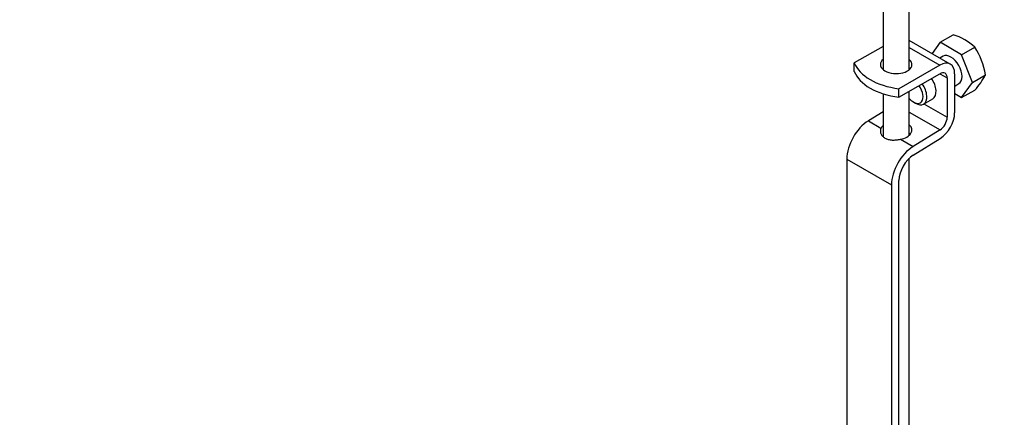
# Model space of a CAD drawing. Units: millimetres. Extents: x 0 to 1283, y 0 to 2093.
# Drawn here: x 184 to 372, y 401 to 477 of the extents above; entities that cross this region are included whole.
import ezdxf
from ezdxf import colors
from ezdxf.entities.mleader import LeaderData, LeaderLine
from ezdxf.math import Vec2, Vec3

# ---------------------------------------------------------------- set-up
doc = ezdxf.new("R2010")
doc.units = ezdxf.units.MM
doc.layers.add('DV7_Défaut', color=7, linetype='Continuous')
doc.layers.add('Défaut', color=7, linetype='Continuous')

# ---------------------------------------------------------------- blocks, each defined once
blk = doc.blocks.new('_DOT')
at = {"color": 0}
blk.add_line((0, 0), (-1, 0), dxfattribs=at)
at = {"color": 0, "const_width": 0.333}
blk.add_lwpolyline([(-0.1665, 0, 1), (0.1665, 0, 1)], format="xyb", close=True, dxfattribs=at)
blk = doc.blocks.new('SE6')
at = {"layer": 'DV7_Défaut', "color": 7, "linetype": 'Continuous'}
for p, q in [((348.51, 480.09), (348.51, 467.16)), ((353.51, 467.16), (353.51, 479.78)), ((359.38, 472.35), (361.87, 473.78)), ((361.3, 468.2), (353.51, 472.7)), ((359.38, 472.35), (357.86, 470.19)), ((363.46, 469.99), (359.38, 472.35)), ((348.51, 471.57), (343.04, 468.42)), ((353.51, 471.35), (359.3, 468.01)), ((363.46, 469.99), (365.95, 471.43)), ((365.51, 464.73), (363.46, 469.99)), ((343.04, 466.79), (343.04, 468.42)), ((359.3, 468.01), (351.53, 463.52)), ((359.92, 469.68), (359.33, 469.34)), ((351.53, 461.89), (359.3, 466.37)), ((359.3, 466.37), (360.72, 465.56)), ((362.13, 458.92), (362.13, 466.37)), ((365.51, 464.73), (367.99, 466.17)), ((360.72, 465.56), (360.72, 458.1)), ((362.13, 464.03), (362.92, 464.49)), ((363.46, 461.83), (365.51, 464.73)), ((348.51, 462.56), (348.51, 454.48)), ((351.52, 461.89), (351.52, 463.53)), ((351.52, 463.53), (351.53, 463.52)), ((351.53, 461.89), (351.53, 463.52)), ((353.51, 454.67), (353.51, 463.03)), ((362.13, 462.6), (363.46, 461.83)), ((363.46, 461.83), (365.95, 463.26)), ((351.53, 461.89), (351.52, 461.89)), ((354.35, 460.96), (354.71, 460.76)), ((356.21, 460.61), (357.97, 461.63)), ((356.29, 460.66), (360.72, 458.1)), ((348.51, 459.13), (345.73, 457.43)), ((353.51, 459.05), (359.35, 455.68)), ((345.73, 457.43), (348.12, 456.05)), ((359.35, 455.68), (354.22, 452.53)), ((351.83, 453.91), (354.22, 452.53)), ((354.27, 450.92), (359.39, 454.08)), ((341.63, 450.16), (341.63, 353.4)), ((341.63, 450.16), (350.11, 445.26)), ((353.51, 350.05), (353.51, 450.34)), ((351.53, 347.7), (351.53, 446.08)), ((350.11, 445.26), (350.11, 348.5))]:
    blk.add_line(p, q, dxfattribs=at)
for centre, radius, start, end in [((358.56, 463.35), 10.95, 47.5652, 72.4348), ((354.38, 463.91), 13.79, 9.4027, 33.0093), ((356.49, 472.08), 12.94, 317.0106, 332.7816)]:
    blk.add_arc(centre, radius, start, end, dxfattribs=at)
for centre, major_axis, ratio, start_param, end_param in [((361.42, 467.09), (-1.5, 2.6), 0.57735, 3.141593, 6.283185), ((353.97, 469.83), (-11.19, 0), 0.57735, 0.220637, 1.350159), ((351.01, 468.12), (-3, 0), 0.57735, 5.6975, 6.283185), ((351.01, 468.12), (-3, 0), 0.57735, 0, 3.727278), ((359.3, 464.74), (-2, -3.46), 0.57735, 2.356194, 3.926991), ((353.97, 468.2), (-11.19, 0), 0.57735, 0.220637, 1.350159), ((351.01, 466.48), (-3, 0), 0.57735, -0.585686, -0.490883), ((351.01, 466.48), (-3, 0), 0.57735, 3.632475, 3.727278), ((359.3, 464.74), (-1, -1.73), 0.57735, 2.356194, 3.926991), ((354.71, 463.21), (1.5, -2.6), 0.57735, 0, 1.719044), ((356.47, 464.23), (-1.5, 2.6), 0.57735, 3.141593, 4.860637), ((354.35, 463), (-1.25, 2.17), 0.57735, 1.857955, 4.890577), ((354.71, 463.21), (1.5, -2.6), 0.57735, 5.497787, 6.283185), ((359.3, 457.29), (-2, -3.46), 0.57735, 0.817832, 2.356194), ((345.87, 452.61), (3, 5.2), 0.57735, 0.817832, 2.356194), ((359.3, 457.29), (1, 1.73), 0.57735, 3.959425, 5.497787), ((351.01, 455.61), (-3, -0.09), 0.595759, 5.680196, 5.987399), ((351.01, 455.61), (-3, -0.09), 0.595759, 1.831975, 3.709974), ((351.01, 453.98), (-3, -0.09), 0.595759, 3.598718, 3.709974), ((354.36, 447.71), (3, 5.2), 0.57735, 0.817832, 2.356194), ((354.36, 447.71), (-2, -3.46), 0.57735, 3.959425, 5.497787)]:
    blk.add_ellipse(centre, major_axis=major_axis, ratio=ratio, start_param=start_param, end_param=end_param, dxfattribs=at)
blk.add_open_spline([(348.12, 456.05), (348.05, 455.89), (348.01, 455.73), (348.01, 455.46), (348.01, 455.37), (348.04, 455.2), (348.07, 455.11), (348.17, 454.85), (348.27, 454.68), (348.47, 454.46), (348.54, 454.39), (348.7, 454.26), (348.79, 454.2), (349.07, 454.03), (349.28, 453.95), (349.75, 453.83), (350, 453.79), (350.38, 453.77), (350.51, 453.77), (350.78, 453.78), (350.91, 453.78), (351.3, 453.82), (351.57, 453.86), (351.83, 453.91)], degree=3, knots=[0, 0, 0, 0, 0.125, 0.125, 0.1875, 0.1875, 0.25, 0.25, 0.375, 0.375, 0.4375, 0.4375, 0.5, 0.5, 0.625, 0.625, 0.75, 0.75, 0.8125, 0.8125, 0.875, 0.875, 1, 1, 1, 1], dxfattribs=at)

msp = doc.modelspace()

# ---------------------------------------------------------------- block references
at = {"layer": 'Défaut'}
msp.add_blockref('SE6', (0, 0), dxfattribs=at)

# ---------------------------------------------------------------- leaders
at = {"layer": 'Défaut', "color": 7, "linetype": 'Continuous'}
ml = msp.add_multileader_mtext('Standard', dxfattribs=at)
ml.set_content('{\\pxsm0.9;\\fSolid Edge ISO|b1||i0||c0|p34;\\W1.;09/11/2017\\P}', color=256)
ml.set_leader_properties()
ml.set_arrow_properties(name='DOT')
ml.build(insert=Vec2(0, 0))
ml.multileader.update_dxf_attribs({"leader_type": 0, "dogleg_length": 0, "arrow_head_size": 12})
ctx = ml.context
ctx.base_point, ctx.char_height, ctx.arrow_head_size, ctx.landing_gap_size = Vec3(1013.64, 2085.6), 12, 12, 4.2
notes = []
notes.append((ctx, [(0, (0, 0, 0), (0, 0), (1, 0), 1, [])]))
ctx.mtext.insert = Vec3(1015.64, 2091.72)
ml = msp.add_multileader_mtext('Standard', dxfattribs=at)
ml.set_content('{\\pxsm0.9;\\fArial|b1||i0||c0|p34;\\W1.;151/US\\P}', color=256)
ml.set_leader_properties()
ml.set_arrow_properties(name='DOT')
ml.build(insert=Vec2(0, 0))
ml.multileader.update_dxf_attribs({"leader_type": 0, "dogleg_length": 0, "arrow_head_size": 12})
ctx = ml.context
ctx.base_point, ctx.char_height, ctx.arrow_head_size, ctx.landing_gap_size = Vec3(294.52, 2085.42), 12, 12, 4.2
notes.append((ctx, [(0, (0, 0, 0), (0, 0), (1, 0), 1, [])]))
ctx.mtext.insert = Vec3(296.52, 2091.54)
for ctx, leaders in notes:
    for number, flags, end, landing, length, lines in leaders:
        leader = LeaderData()
        leader.index, (leader.has_last_leader_line, leader.has_dogleg_vector, leader.attachment_direction) = number, flags
        leader.last_leader_point, leader.dogleg_vector, leader.dogleg_length = Vec3(end), Vec3(landing), length
        for number, points, colour, breaks in lines:
            line = LeaderLine()
            line.index, line.vertices, line.color, line.breaks = number, Vec3.list(points), colors.encode_raw_color(colour), breaks
            leader.lines.append(line)
        ctx.leaders.append(leader)

doc.saveas('drawing.dxf')
